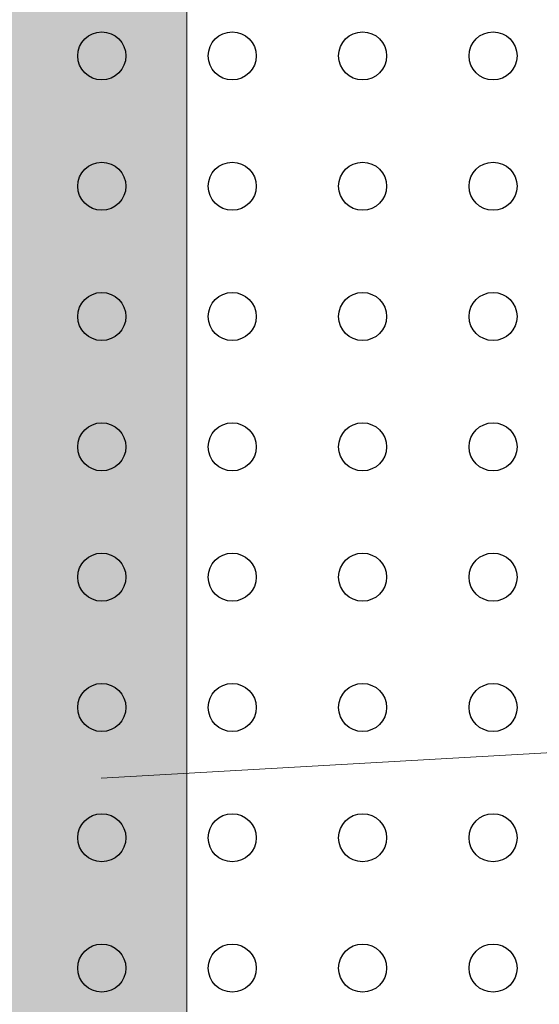
# Model space of a CAD drawing. Units: millimetres. Extents: x -36557 to 27699, y -46113 to 9975.
# Drawn here: x 620 to 649, y -22849 to -22795 of the extents above; entities that cross this region are included whole.
import ezdxf

# ---------------------------------------------------------------- set-up
doc = ezdxf.new("R2010")
doc.units = ezdxf.units.MM
doc.linetypes.add('ACAD_ISO07W100', pattern=[3, 0, -3])
for name, color, linetype, lineweight in [('-pomoc', 60, 'Continuous', 15), ('z2A_opisy', 3, 'Continuous', 9), ('z2A_sc_wyburzenie', 141, 'ACAD_ISO07W100', 15)]:
    doc.layers.add(name, color=color, linetype=linetype, lineweight=lineweight)
doc.layers.add('top_view', color=7, linetype='Continuous')
doc.layers.add('z2A_hatch wyburzenia', color=7, linetype='Continuous', lineweight=15, true_color=0x878787)

# ---------------------------------------------------------------- blocks, each defined once
blk = doc.blocks.new('platforma')
at = {"layer": 'top_view', "color": 253}
for centre in [(707.47, -528), (779.47, -528), (851.47, -528), (923.47, -528), (707.47, -600), (779.47, -600), (851.47, -600), (923.47, -600), (707.47, -672), (779.47, -672), (851.47, -672), (923.47, -672), (707.47, -744), (779.47, -744), (851.47, -744), (923.47, -744), (707.47, -816), (779.47, -816), (851.47, -816), (923.47, -816), (707.47, -888), (779.47, -888), (851.47, -888), (923.47, -888), (707.47, -960), (779.47, -960), (851.47, -960), (923.47, -960), (707.47, -1032), (779.47, -1032), (851.47, -1032), (923.47, -1032)]:
    blk.add_circle(centre, 13.27, dxfattribs=at)

msp = doc.modelspace()

# ---------------------------------------------------------------- hatches: boundary and pattern name
at = {"layer": 'z2A_hatch wyburzenia'}
h = msp.add_hatch(color=256, dxfattribs=at)
h.dxf.hatch_style = 1
h.paths.add_polyline_path([(52.0794, -22445.5183), (75.0794, -22445.5183), (75.0794, -22667.0376), (52.0794, -22667.0376)])
h.paths.add_polyline_path([(-237.9199, -22567.0376), (-222.9206, -22567.0376), (-222.9206, -22667.0376), (-237.9199, -22667.0376)])
h.paths.add_polyline_path([(482.087, -22445.5183), (521.1023, -22445.5183), (521.0794, -22595.0376), (538.0794, -22595.0376), (538.0794, -22667.0376), (482.0794, -22667.0376)])
h.paths.add_polyline_path([(353.7785, -23057.8186), (386.0163, -23057.7923), (386.0163, -23132.991), (355.1538, -23132.7364), (355.1538, -23118.3321), (353.7785, -23118.3321)])
h.paths.add_polyline_path([(190.0794, -23026.0376), (219.0794, -23026.0376), (219.1264, -23058.0375), (290.0794, -23057.9333), (290.0794, -23118.3321), (190.0794, -23118.3321)])
h.paths.add_polyline_path([(539.0793, -23086.0376), (580.0794, -23086.0376), (580.0794, -23132.7364), (539.0793, -23132.7364)])
h.paths.add_polyline_path([(539.0793, -22952.0376), (619.5281, -22952.0376), (619.5281, -22917.9556), (629.3796, -22917.9556), (629.3796, -22934.0376), (632.6756, -22934.0376), (632.6756, -22942.0376), (629.3796, -22942.0376), (629.3796, -22963.8385), (539.0793, -22963.8385)])
h.paths.add_polyline_path([(721.3796, -22934.0376), (716.4803, -22934.0376), (716.4803, -22942.0376), (721.3796, -22942.0376)])
h.paths.add_polyline_path([(618.7813, -22852.0376), (618.7813, -22746.0376), (539.0793, -22746.0376), (539.0793, -22738.0376), (630.1528, -22738.0376), (630.1528, -22746.0438), (629.3796, -22746.0376), (629.3796, -22852.0376)])
h.paths.add_polyline_path([(2370.2798, -23482.1454), (2445.7365, -23482.1454), (2445.7365, -23453.0376), (2448.9355, -23453.039), (2448.9817, -23467.1856), (2447.1813, -23510.1019), (2370.2798, -23510.1019)])
h.paths.add_polyline_path([(1809.0794, -23453.0376), (2293.6309, -23453.0376), (2293.6309, -23533.6454), (2370.2798, -23533.6454), (2370.2798, -23549.9764), (2339.9184, -23549.9764), (2339.9184, -23545.0376), (1809.0794, -23545.0376)])
h.paths.add_polyline_path([(2545.7365, -23453.0376), (2542.8875, -23453.0376), (2542.8875, -23467.1856), (2545.7365, -23510.1019), (2629.5943, -23510.0562), (2629.5791, -23482.1454), (2545.7418, -23482.1454)])
h.paths.add_polyline_path([(1147.9881, -23453.0376), (1656.0794, -23453.0376), (1656.0794, -23543.0376), (1147.9881, -23543.0376)])
h.paths.add_polyline_path([(-129.9295, -23492.5454), (-117.9224, -23492.5454), (-133.2966, -24127.0575), (-145.2998, -24127.0575)])
h.paths.add_polyline_path([(-229.9206, -23432.0376), (-224.9206, -23432.0376), (-224.9206, -23492.5454), (-229.9206, -23492.5454)])
h.paths.add_polyline_path([(460.0794, -23494.0376), (464.0794, -23494.0376), (464.0794, -23432.0376), (460.0794, -23432.0376)])
h.paths.add_polyline_path([(556.0794, -23494.0376), (556.0794, -23432.0376), (560.0794, -23432.0376), (560.0787, -23494.0132)])
h.paths.add_polyline_path([(677.0794, -23086.0376), (694.0794, -23086.0376), (694.0794, -23132.7364), (677.0794, -23132.7364)])
h.paths.add_polyline_path([(721.0794, -23057.5932), (721.0794, -23053.0376), (764.0794, -23053.0376), (764.0794, -23057.5932)])
h.paths.add_polyline_path([(1074.9588, -23248.0285), (1103.0794, -23248.0285), (1103.0794, -23283.0376), (1074.9588, -23283.0376)])

# ---------------------------------------------------------------- linework, layer by layer
msp.add_lwpolyline([(618.7813, -22852.0376), (618.7813, -22746.0376), (539.0793, -22746.0376), (539.0793, -22738.0376), (630.1528, -22738.0376), (630.1528, -22746.0438), (629.3796, -22746.0376), (629.3796, -22852.0376)], close=True, dxfattribs=at)
at = {"layer": 'z2A_opisy'}
msp.add_lwpolyline([(624.651, -22836.8844), (832.4109, -22825.0666), (1065.851, -22825.171)], dxfattribs=at)
at = {"layer": 'z2A_sc_wyburzenie', "flags": 128}
msp.add_lwpolyline([(629.3796, -22854.0376), (629.3796, -22746.0376)], dxfattribs=at)
at = {"layer": 'z2A_sc_wyburzenie'}
msp.add_arc((714.7276, -22746.0438), 80.1235, 180, 270, dxfattribs=at)

# ---------------------------------------------------------------- block references
at = {"layer": '-pomoc', "ltscale": 0.7, "xscale": 0.1, "yscale": 0.1, "zscale": 0.1}
msp.add_blockref('platforma', (553.9404, -22744.1847), dxfattribs=at)

doc.saveas('drawing.dxf')
